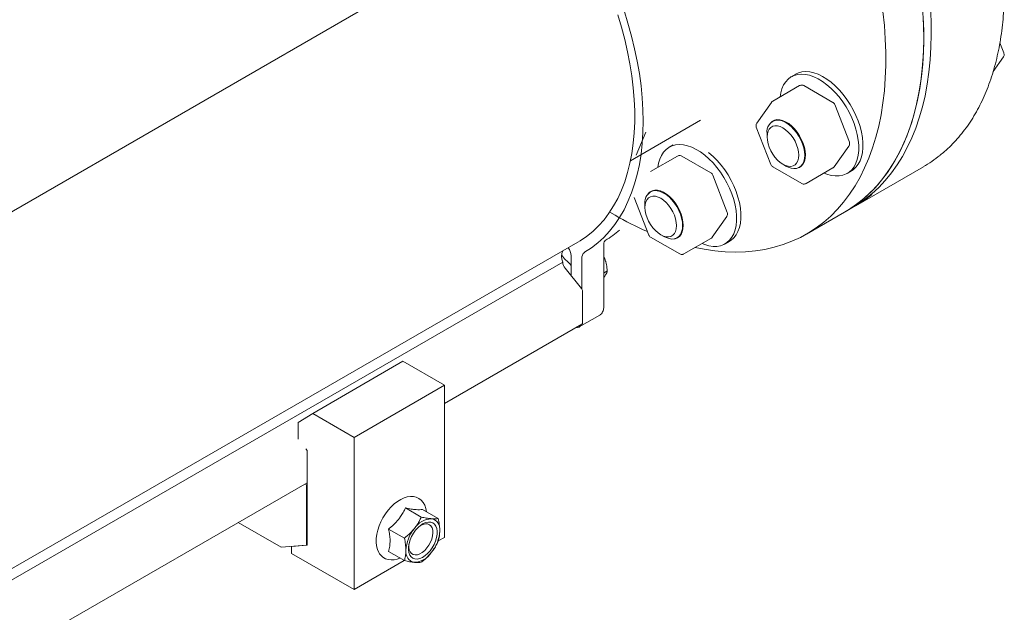
# Model space of a CAD drawing. Units: inches. Extents: x 15 to 398, y 3 to 254.
# Drawn here: x 138 to 158, y 139 to 151 of the extents above; entities that cross this region are included whole.
import ezdxf

# ---------------------------------------------------------------- set-up
doc = ezdxf.new("R2010")
doc.units = ezdxf.units.IN
doc.header["$LTSCALE"] = 24
doc.header["$MEASUREMENT"] = 0

msp = doc.modelspace()

# ---------------------------------------------------------------- linework, layer by layer
at = {"color": 7, "linetype": 'Continuous', "lineweight": 15}
for p, q in [((111.412, 131.767), (149.353, 153.67)), ((157.853, 150.235), (157.773, 150.442)), ((157.639, 149.864), (157.843, 150.155)), ((153.653, 149.802), (153.573, 149.756)), ((153.739, 149.577), (153.197, 149.264)), ((154.411, 149.238), (153.825, 149.577)), ((153.17, 149.239), (152.877, 148.822)), ((154.741, 148.439), (154.448, 149.195)), ((150.332, 148.062), (151.745, 148.877)), ((152.867, 148.741), (153.16, 147.986)), ((153.208, 148.865), (153.195, 148.857)), ((150.447, 148.172), (150.641, 148.636)), ((153.084, 148.612), (153.084, 148.542)), ((151.193, 148.381), (151.113, 148.335)), ((154.438, 147.942), (154.732, 148.359)), ((151.279, 148.156), (150.737, 147.843)), ((151.951, 147.817), (151.365, 148.156)), ((153.402, 147.991), (153.463, 147.956)), ((152.281, 147.018), (151.988, 147.774)), ((153.197, 147.942), (153.784, 147.604)), ((153.731, 147.929), (153.743, 147.937)), ((153.869, 147.604), (154.411, 147.917)), ((154.698, 147.807), (154.783, 147.856)), ((154.868, 147.155), (156.232, 147.942)), ((150.748, 147.444), (150.735, 147.436)), ((150.407, 147.321), (150.7, 146.565)), ((150.624, 147.191), (150.624, 147.121)), ((150.021, 146.965), (149.914, 147.027)), ((153.878, 146.583), (154.641, 147.024)), ((154.641, 147.024), (154.793, 147.111)), ((151.978, 146.521), (152.272, 146.938)), ((150.942, 146.57), (151.003, 146.535)), ((112.16, 124.997), (149.272, 146.421)), ((149.794, 145.112), (149.794, 146.366)), ((150.737, 146.522), (151.323, 146.183)), ((151.27, 146.509), (151.283, 146.516)), ((151.409, 146.183), (151.951, 146.496)), ((152.238, 146.387), (152.323, 146.436)), ((111.805, 124.566), (148.967, 146.02)), ((149.139, 145.748), (149.139, 146.147)), ((149.352, 146.091), (149.352, 145.474)), ((149.813, 146.089), (149.794, 146.134)), ((149.813, 146.089), (149.794, 146.13)), ((149.833, 146.033), (149.832, 146.035)), ((149.015, 145.896), (149.343, 145.488)), ((149.794, 145.799), (149.865, 145.841)), ((149.139, 145.742), (149.139, 145.748)), ((149.794, 145.711), (149.813, 145.736)), ((149.367, 145.426), (149.367, 144.797)), ((149.296, 144.711), (149.712, 144.951)), ((146.585, 143.168), (149.353, 144.766)), ((143.931, 142.969), (145.749, 144.019)), ((145.749, 144.019), (146.585, 143.536)), ((144.767, 142.486), (146.585, 143.536)), ((146.585, 143.536), (146.585, 140.47)), ((143.64, 142.787), (143.931, 142.969)), ((143.931, 142.969), (144.767, 142.486)), ((143.64, 142.451), (143.64, 142.787)), ((144.767, 142.486), (144.767, 139.421)), ((143.822, 142.22), (143.793, 142.256)), ((143.822, 140.316), (143.822, 142.22)), ((118.099, 126.723), (143.822, 141.573)), ((143.807, 141.529), (143.776, 141.546)), ((143.822, 141.537), (143.807, 141.529)), ((143.807, 140.315), (143.807, 141.529)), ((146.119, 140.879), (145.8, 141.064)), ((146.46, 140.849), (146.141, 141.033)), ((142.43, 140.77), (143.297, 140.27)), ((145.778, 140.455), (145.459, 140.639)), ((146.461, 140.399), (146.585, 140.47)), ((143.297, 140.27), (143.807, 140.315)), ((143.507, 140.288), (143.822, 140.316)), ((143.507, 140.148), (143.507, 140.288)), ((143.822, 140.324), (143.807, 140.315)), ((144.767, 139.421), (143.507, 140.148)), ((145.778, 140.001), (145.459, 140.185)), ((144.767, 139.421), (145.775, 140.003))]:
    msp.add_line(p, q, dxfattribs=at)
at = {"color": 7, "linetype": 'Continuous', "lineweight": 15, "flags": 128}
for points in [[(156.374, 151.147), (156.387, 150.876), (156.391, 150.61), (156.385, 150.35), (156.369, 150.096), (156.344, 149.848), (156.309, 149.607), (156.266, 149.373), (156.212, 149.148), (156.15, 148.93), (156.078, 148.721), (155.997, 148.521), (155.907, 148.33), (155.809, 148.149), (155.702, 147.977), (155.587, 147.816), (155.463, 147.665), (155.332, 147.525), (155.193, 147.396), (155.046, 147.278), (154.893, 147.172), (154.793, 147.111)], [(150.076, 151.005), (150.151, 150.755), (150.217, 150.506), (150.274, 150.259), (150.322, 150.014), (150.36, 149.772), (150.389, 149.533), (150.408, 149.299), (150.418, 149.069), (150.418, 148.845), (150.408, 148.627), (150.389, 148.414), (150.36, 148.209), (150.322, 148.011), (150.274, 147.822), (150.217, 147.64), (150.151, 147.467), (150.076, 147.304), (149.992, 147.15), (149.899, 147.006), (149.799, 146.872), (149.69, 146.75), (149.573, 146.638), (149.449, 146.537), (149.317, 146.448), (149.272, 146.421)], [(150.202, 151.089), (150.282, 150.832), (150.353, 150.576), (150.416, 150.321), (150.468, 150.068), (150.512, 149.819), (150.545, 149.572), (150.57, 149.329), (150.584, 149.091), (150.589, 148.858), (150.584, 148.631), (150.57, 148.41), (150.545, 148.195), (150.512, 147.987), (150.468, 147.788), (150.416, 147.596), (150.353, 147.413), (150.282, 147.239), (150.202, 147.074), (150.113, 146.919), (150.016, 146.775), (149.91, 146.641), (149.796, 146.518), (149.674, 146.405), (149.545, 146.305), (149.408, 146.216)], [(155.417, 151.069), (155.446, 150.79), (155.465, 150.517), (155.474, 150.247), (155.474, 149.984), (155.465, 149.725), (155.446, 149.474), (155.417, 149.228), (155.379, 148.99), (155.332, 148.76), (155.275, 148.537), (155.209, 148.322), (155.134, 148.117), (155.049, 147.92), (154.956, 147.733), (154.855, 147.555), (154.745, 147.387), (154.626, 147.23), (154.5, 147.083), (154.366, 146.947), (154.224, 146.822), (154.075, 146.709), (153.918, 146.607), (153.755, 146.516), (153.585, 146.438), (153.409, 146.371), (153.227, 146.317), (153.039, 146.275), (152.847, 146.245), (152.649, 146.227), (152.446, 146.222), (152.239, 146.229), (152.029, 146.248), (151.815, 146.28), (151.637, 146.315)], [(156.222, 151.06), (156.236, 150.789), (156.239, 150.523), (156.233, 150.262), (156.218, 150.008), (156.193, 149.76), (156.158, 149.519), (156.114, 149.286), (156.061, 149.06), (155.998, 148.843), (155.926, 148.634), (155.846, 148.433), (155.756, 148.242), (155.658, 148.061), (155.551, 147.89), (155.435, 147.728), (155.312, 147.578), (155.181, 147.438), (155.041, 147.309), (154.895, 147.191), (154.741, 147.084), (154.641, 147.024)], [(154.641, 147.024), (154.682, 147.048), (154.838, 147.15), (154.987, 147.263), (155.129, 147.388), (155.264, 147.524), (155.39, 147.671), (155.508, 147.828), (155.618, 147.996), (155.72, 148.173), (155.813, 148.361), (155.897, 148.557), (155.972, 148.763), (156.038, 148.978), (156.095, 149.2), (156.143, 149.431), (156.181, 149.669), (156.209, 149.914), (156.228, 150.166), (156.238, 150.424), (156.238, 150.688), (156.228, 150.957)], [(154.233, 147.814), (154.288, 147.792), (154.373, 147.768), (154.455, 147.756), (154.533, 147.756), (154.607, 147.769), (154.674, 147.795), (154.736, 147.832), (154.789, 147.881), (154.835, 147.941), (154.873, 148.01), (154.901, 148.09), (154.92, 148.177), (154.93, 148.272), (154.93, 148.374), (154.92, 148.48), (154.901, 148.59), (154.873, 148.702), (154.835, 148.815), (154.789, 148.928), (154.736, 149.039), (154.674, 149.146), (154.607, 149.25), (154.533, 149.348), (154.455, 149.438), (154.373, 149.521), (154.288, 149.595), (154.201, 149.659), (154.114, 149.713), (154.026, 149.755), (153.94, 149.785), (153.857, 149.803), (153.776, 149.809), (153.701, 149.802), (153.63, 149.783), (153.565, 149.751), (153.508, 149.708), (153.458, 149.654), (153.416, 149.589), (153.383, 149.514), (153.359, 149.431), (153.346, 149.35)], [(154.783, 147.856), (154.82, 147.881), (154.874, 147.93), (154.92, 147.99), (154.958, 148.059), (154.986, 148.139), (155.005, 148.226), (155.015, 148.321), (155.015, 148.423), (155.005, 148.529), (154.986, 148.639), (154.958, 148.751), (154.92, 148.864), (154.874, 148.977), (154.82, 149.088), (154.759, 149.195), (154.692, 149.299), (154.618, 149.397), (154.54, 149.487), (154.458, 149.57), (154.373, 149.644), (154.286, 149.708), (154.199, 149.762), (154.111, 149.804), (154.025, 149.834), (153.942, 149.852), (153.861, 149.858), (153.785, 149.851), (153.715, 149.832), (153.658, 149.805)], [(153.168, 149.236), (153.168, 149.237), (153.17, 149.239)], [(152.877, 148.822), (152.875, 148.819), (152.873, 148.817)], [(153.243, 148.768), (153.293, 148.766), (153.347, 148.752), (153.402, 148.726), (153.457, 148.688), (153.511, 148.641), (153.561, 148.585), (153.607, 148.522), (153.646, 148.454), (153.678, 148.383), (153.701, 148.311), (153.716, 148.241), (153.72, 148.174), (153.716, 148.113), (153.701, 148.06), (153.678, 148.015), (153.646, 147.981), (153.607, 147.959), (153.561, 147.948), (153.511, 147.95), (153.457, 147.964), (153.402, 147.991), (153.347, 148.028), (153.293, 148.076), (153.243, 148.132), (153.198, 148.195), (153.158, 148.263), (153.127, 148.334), (153.103, 148.405), (153.089, 148.475), (153.084, 148.542), (153.089, 148.603), (153.103, 148.656), (153.127, 148.701), (153.158, 148.735), (153.198, 148.758), (153.243, 148.768)], [(153.148, 148.818), (153.15, 148.821), (153.187, 148.856), (153.231, 148.88), (153.282, 148.891), (153.337, 148.889), (153.396, 148.875), (153.457, 148.848), (153.519, 148.81), (153.579, 148.761), (153.636, 148.703), (153.689, 148.636), (153.737, 148.564), (153.778, 148.487), (153.811, 148.409), (153.835, 148.329), (153.849, 148.252), (153.854, 148.178)], [(153.273, 148.881), (153.328, 148.88), (153.387, 148.866), (153.447, 148.839), (153.508, 148.801), (153.568, 148.752), (153.625, 148.695), (153.678, 148.629), (153.725, 148.557), (153.766, 148.481), (153.798, 148.403), (153.822, 148.324), (153.837, 148.247), (153.842, 148.174), (153.837, 148.107), (153.822, 148.047), (153.798, 147.996), (153.766, 147.956), (153.725, 147.926), (153.678, 147.909), (153.625, 147.904), (153.568, 147.912), (153.508, 147.933), (153.463, 147.956)], [(151.773, 146.393), (151.828, 146.371), (151.913, 146.347), (151.995, 146.335), (152.073, 146.336), (152.147, 146.349), (152.214, 146.374), (152.275, 146.411), (152.329, 146.46), (152.375, 146.52), (152.413, 146.59), (152.441, 146.669), (152.46, 146.757), (152.47, 146.852), (152.47, 146.953), (152.46, 147.059), (152.441, 147.169), (152.413, 147.281), (152.375, 147.394), (152.329, 147.507), (152.275, 147.618), (152.214, 147.726), (152.147, 147.829), (152.073, 147.927), (151.995, 148.018), (151.913, 148.101), (151.828, 148.174), (151.741, 148.239), (151.654, 148.292), (151.566, 148.334), (151.48, 148.364), (151.397, 148.382), (151.316, 148.388), (151.24, 148.381), (151.17, 148.362), (151.105, 148.331), (151.048, 148.288), (150.998, 148.233), (150.956, 148.168), (150.923, 148.094), (150.899, 148.01), (150.886, 147.929)], [(154.734, 148.363), (154.733, 148.361), (154.732, 148.359)], [(152.323, 146.436), (152.36, 146.46), (152.414, 146.509), (152.46, 146.569), (152.497, 146.639), (152.526, 146.718), (152.545, 146.806), (152.555, 146.901), (152.555, 147.002), (152.545, 147.108), (152.526, 147.218), (152.497, 147.33), (152.46, 147.443), (152.414, 147.556), (152.36, 147.667), (152.299, 147.775), (152.232, 147.878), (152.158, 147.976), (152.08, 148.067), (151.998, 148.15), (151.913, 148.223), (151.904, 148.23)], [(153.854, 148.178), (153.849, 148.111), (153.835, 148.05), (153.811, 147.999), (153.778, 147.958), (153.737, 147.928), (153.689, 147.911), (153.673, 147.908)], [(150.687, 147.397), (150.69, 147.4), (150.727, 147.436), (150.771, 147.459), (150.822, 147.47), (150.877, 147.469), (150.936, 147.454), (150.997, 147.428), (151.058, 147.389), (151.119, 147.34), (151.176, 147.282), (151.229, 147.216), (151.277, 147.143), (151.318, 147.067), (151.351, 146.988), (151.375, 146.909), (151.389, 146.831), (151.394, 146.758)], [(150.813, 147.461), (150.868, 147.459), (150.927, 147.445), (150.987, 147.418), (151.048, 147.38), (151.108, 147.332), (151.165, 147.274), (151.218, 147.208), (151.265, 147.137), (151.305, 147.06), (151.338, 146.982), (151.362, 146.904), (151.377, 146.827), (151.381, 146.754), (151.377, 146.687), (151.362, 146.627), (151.338, 146.576), (151.305, 146.535), (151.265, 146.506), (151.218, 146.488), (151.165, 146.484), (151.108, 146.492), (151.048, 146.512), (151.003, 146.535)], [(150.783, 147.348), (150.833, 147.346), (150.887, 147.331), (150.942, 147.305), (150.997, 147.267), (151.051, 147.22), (151.101, 147.164), (151.147, 147.101), (151.186, 147.033), (151.218, 146.962), (151.241, 146.891), (151.255, 146.82), (151.26, 146.754), (151.255, 146.693), (151.241, 146.639), (151.218, 146.595), (151.186, 146.561), (151.147, 146.538), (151.101, 146.527), (151.051, 146.529), (150.997, 146.544), (150.942, 146.57), (150.887, 146.608), (150.833, 146.655), (150.783, 146.711), (150.738, 146.774), (150.698, 146.842), (150.666, 146.913), (150.643, 146.984), (150.629, 147.055), (150.624, 147.121), (150.629, 147.182), (150.643, 147.236), (150.666, 147.28), (150.698, 147.314), (150.738, 147.337), (150.783, 147.348)], [(151.394, 146.758), (151.389, 146.69), (151.375, 146.63), (151.351, 146.578), (151.318, 146.537), (151.277, 146.508), (151.229, 146.49), (151.213, 146.487)], [(152.274, 146.942), (152.273, 146.94), (152.272, 146.938)], [(149.832, 146.035), (149.831, 146.038), (149.813, 146.089)], [(146.225, 140.985), (146.212, 141.054), (146.189, 141.119), (146.157, 141.175), (146.117, 141.222), (146.07, 141.257), (146.018, 141.281), (145.961, 141.294), (145.901, 141.296), (145.837, 141.287), (145.771, 141.267), (145.704, 141.236), (145.637, 141.195), (145.572, 141.144), (145.509, 141.084), (145.45, 141.017), (145.396, 140.944), (145.347, 140.867), (145.304, 140.785), (145.269, 140.702), (145.241, 140.617), (145.222, 140.533), (145.211, 140.451), (145.209, 140.372), (145.217, 140.297), (145.234, 140.228), (145.261, 140.167), (145.28, 140.137), (145.28, 140.137), (145.301, 140.109), (145.345, 140.069), (145.395, 140.04), (145.45, 140.022), (145.509, 140.015), (145.571, 140.019), (145.636, 140.034), (145.686, 140.054)], [(146.295, 140.201), (146.338, 140.262), (146.376, 140.328), (146.405, 140.396), (146.426, 140.465), (146.437, 140.532), (146.439, 140.595), (146.431, 140.651), (146.413, 140.699), (146.386, 140.737), (146.352, 140.764), (146.31, 140.778), (146.263, 140.78), (146.212, 140.77), (146.159, 140.747), (146.105, 140.712), (146.054, 140.667), (146.005, 140.613), (145.961, 140.552), (145.924, 140.487), (145.895, 140.418), (145.874, 140.349), (145.862, 140.282), (145.861, 140.219), (145.869, 140.163), (145.887, 140.115), (145.913, 140.077), (145.948, 140.05), (145.99, 140.036), (146.037, 140.034), (146.088, 140.044), (146.141, 140.067), (146.194, 140.102), (146.246, 140.147), (146.295, 140.201)], [(146.232, 140.257), (146.272, 140.313), (146.305, 140.374), (146.33, 140.437), (146.346, 140.5), (146.353, 140.56), (146.35, 140.615), (146.337, 140.662), (146.314, 140.7), (146.283, 140.726), (146.246, 140.741), (146.202, 140.742), (146.155, 140.731), (146.106, 140.708), (146.072, 140.685)], [(145.871, 140.335), (145.87, 140.329), (145.868, 140.271), (145.876, 140.22), (145.894, 140.177), (145.921, 140.145), (145.955, 140.125), (145.996, 140.117), (146.042, 140.121), (146.09, 140.139), (146.139, 140.168), (146.187, 140.208), (146.232, 140.257)]]:
    msp.add_lwpolyline(points, dxfattribs=at)
at = {"color": 7, "linetype": 'Continuous', "lineweight": 15}
for centre, radius, start, end in [((153.315, 148.651), 0.234, 100.2631, 189.5356), ((154.935, 150.188), 2.593, 300.0169, 308.8506), ((150.855, 147.23), 0.234, 100.2631, 189.5356), ((153.574, 149.396), 2.588, 299.0378, 308.8178), ((153.339, 152.689), 6.617, 239.9005, 246.2417), ((148.822, 148.143), 1.962, 300.736, 311.1245), ((149.247, 146.129), 0.301, 156.8367, 201.3687), ((149.203, 146.277), 0.278, 203.6439, 229.5154), ((148.874, 146.134), 0.265, 2.7653, 40.8295), ((149.49, 146.104), 0.139, 126.3305, 185.5207), ((149.174, 146.028), 0.207, 182.3741, 219.8031), ((148.433, 145.359), 0.921, 39.9558, 50.2014), ((149.263, 145.422), 0.104, 2.6393, 39.7721), ((149.334, 144.793), 0.0333, 305.0133, 6.2988), ((149.246, 144.796), 0.0987, 263.9851, 336.0095), ((146.347, 140.407), 0.44, 93.4295, 146.5651), ((146.282, 140.638), 0.212, 350.7481, 79.4532), ((146.548, 140.176), 0.74, 140.2279, 177.3607), ((145.752, 140.638), 0.74, 320.2279, 357.3607), ((146.018, 140.176), 0.212, 170.7481, 259.4532), ((145.953, 140.407), 0.44, 273.4295, 326.5651)]:
    msp.add_arc(centre, radius, start, end, dxfattribs=at)
for points, knots in [([(156.57, 148.175), (156.599, 148.198), (156.675, 148.259), (156.79, 148.369), (156.916, 148.503), (157.036, 148.647), (157.147, 148.8), (157.252, 148.963), (157.348, 149.135), (157.437, 149.316), (157.517, 149.505), (157.59, 149.702), (157.654, 149.907), (157.71, 150.119), (157.757, 150.339), (157.795, 150.565), (157.825, 150.798), (157.847, 151.037), (157.859, 151.281), (157.863, 151.531), (157.858, 151.785), (157.845, 152.044), (157.822, 152.307), (157.792, 152.574), (157.752, 152.843), (157.704, 153.116), (157.648, 153.391), (157.584, 153.667), (157.511, 153.946), (157.43, 154.225), (157.341, 154.505), (157.245, 154.785), (157.14, 155.064), (157.029, 155.343), (156.91, 155.621), (156.783, 155.898), (156.65, 156.172), (156.51, 156.444), (156.364, 156.713), (156.212, 156.979), (156.053, 157.241), (155.889, 157.498), (155.719, 157.752), (155.544, 158), (155.363, 158.244), (155.179, 158.481), (154.989, 158.712), (154.796, 158.938), (154.599, 159.156), (154.398, 159.367), (154.194, 159.571), (153.988, 159.766), (153.778, 159.954), (153.567, 160.134), (153.353, 160.305), (153.138, 160.466), (152.922, 160.619), (152.704, 160.762), (152.486, 160.896), (152.268, 161.019), (152.05, 161.133), (151.832, 161.236), (151.615, 161.328), (151.4, 161.41), (151.185, 161.482), (150.973, 161.542), (150.762, 161.591), (150.554, 161.629), (150.349, 161.656), (150.147, 161.672), (149.949, 161.676), (149.754, 161.67), (149.564, 161.652), (149.378, 161.622), (149.197, 161.582), (149.025, 161.532), (148.916, 161.491), (148.863, 161.47)], [0, 0, 0, 0, 0.008127, 0.021388, 0.034662, 0.047953, 0.061263, 0.074593, 0.087942, 0.10131, 0.114696, 0.128097, 0.141511, 0.154936, 0.168369, 0.181808, 0.195253, 0.2087, 0.222149, 0.235598, 0.249048, 0.262496, 0.275944, 0.289389, 0.302833, 0.316276, 0.329716, 0.343155, 0.356592, 0.370027, 0.38346, 0.396893, 0.410323, 0.423753, 0.437182, 0.45061, 0.464037, 0.477464, 0.490891, 0.504317, 0.517744, 0.531171, 0.544598, 0.558025, 0.571453, 0.584882, 0.598312, 0.611744, 0.625176, 0.63861, 0.652046, 0.665483, 0.678923, 0.692364, 0.705808, 0.719254, 0.732702, 0.746152, 0.759603, 0.773057, 0.786512, 0.799967, 0.813423, 0.826877, 0.840328, 0.853776, 0.867217, 0.880651, 0.894075, 0.907486, 0.920882, 0.934261, 0.947621, 0.96096, 0.974279, 0.987578, 1, 1, 1, 1]), ([(157.843, 150.155), (157.848, 150.164), (157.858, 150.182), (157.861, 150.211), (157.854, 150.228), (157.852, 150.235)], [0, 0, 0, 0, 0.352939, 0.730498, 1, 1, 1, 1]), ([(153.825, 149.577), (153.815, 149.581), (153.796, 149.589), (153.765, 149.589), (153.748, 149.58), (153.739, 149.577)], [0, 0, 0, 0, 0.353701, 0.696192, 1, 1, 1, 1]), ([(153.197, 149.264), (153.197, 149.263), (153.19, 149.261), (153.178, 149.25), (153.17, 149.238), (153.166, 149.232)], [0, 0, 0, 0, 0.034374, 0.504942, 1, 1, 1, 1]), ([(154.448, 149.195), (154.444, 149.203), (154.435, 149.219), (154.421, 149.234), (154.411, 149.238), (154.411, 149.238)], [0, 0, 0, 0, 0.455996, 0.987036, 1, 1, 1, 1]), ([(152.872, 148.815), (152.868, 148.805), (152.861, 148.79), (152.861, 148.765), (152.862, 148.75), (152.867, 148.742), (152.867, 148.741)], [0, 0, 0, 0, 0.439552, 0.639175, 0.973803, 1, 1, 1, 1]), ([(154.736, 148.365), (154.74, 148.376), (154.747, 148.391), (154.747, 148.416), (154.746, 148.431), (154.741, 148.439), (154.741, 148.439)], [0, 0, 0, 0, 0.439708, 0.639402, 0.974149, 1, 1, 1, 1]), ([(151.364, 148.156), (151.355, 148.16), (151.336, 148.169), (151.305, 148.168), (151.287, 148.16), (151.279, 148.156)], [0, 0, 0, 0, 0.353701, 0.696192, 1, 1, 1, 1]), ([(153.16, 147.986), (153.164, 147.978), (153.173, 147.961), (153.187, 147.946), (153.197, 147.943), (153.197, 147.942)], [0, 0, 0, 0, 0.455975, 0.986442, 1, 1, 1, 1]), ([(154.411, 147.917), (154.411, 147.917), (154.418, 147.92), (154.43, 147.93), (154.438, 147.942), (154.442, 147.948)], [0, 0, 0, 0, 0.041914, 0.508807, 1, 1, 1, 1]), ([(151.988, 147.774), (151.984, 147.782), (151.975, 147.799), (151.961, 147.814), (151.951, 147.817), (151.951, 147.817)], [0, 0, 0, 0, 0.455996, 0.987036, 1, 1, 1, 1]), ([(153.784, 147.604), (153.793, 147.6), (153.812, 147.591), (153.843, 147.592), (153.861, 147.6), (153.869, 147.604)], [0, 0, 0, 0, 0.352557, 0.693561, 1, 1, 1, 1]), ([(152.276, 146.945), (152.28, 146.955), (152.287, 146.97), (152.287, 146.995), (152.286, 147.01), (152.281, 147.018), (152.281, 147.018)], [0, 0, 0, 0, 0.439708, 0.639402, 0.974149, 1, 1, 1, 1]), ([(150.7, 146.565), (150.704, 146.557), (150.713, 146.54), (150.727, 146.525), (150.737, 146.522), (150.737, 146.522)], [0, 0, 0, 0, 0.455975, 0.986442, 1, 1, 1, 1]), ([(149.794, 146.366), (149.794, 146.367), (149.794, 146.378), (149.796, 146.397), (149.801, 146.42), (149.808, 146.438), (149.817, 146.45), (149.822, 146.455), (149.826, 146.457), (149.827, 146.457)], [0, 0, 0, 0, 0.009736, 0.18643, 0.364352, 0.546403, 0.740121, 0.966302, 1, 1, 1, 1]), ([(151.951, 146.496), (151.951, 146.496), (151.958, 146.499), (151.97, 146.51), (151.978, 146.521), (151.982, 146.527)], [0, 0, 0, 0, 0.041914, 0.508807, 1, 1, 1, 1]), ([(151.324, 146.183), (151.333, 146.179), (151.352, 146.171), (151.383, 146.171), (151.401, 146.179), (151.409, 146.183)], [0, 0, 0, 0, 0.352557, 0.693561, 1, 1, 1, 1]), ([(149.865, 145.841), (149.861, 145.883), (149.853, 145.968), (149.827, 146.048), (149.813, 146.089)], [0, 0, 0, 0, 0.492409, 1, 1, 1, 1]), ([(149.813, 145.736), (149.824, 145.752), (149.845, 145.784), (149.859, 145.817), (149.864, 145.834), (149.865, 145.841)], [0, 0, 0, 0, 0.387403, 0.785017, 1, 1, 1, 1]), ([(149.712, 144.953), (149.718, 144.956), (149.738, 144.967), (149.762, 144.995), (149.782, 145.034), (149.793, 145.073), (149.793, 145.1), (149.794, 145.112)], [0, 0, 0, 0, 0.117158, 0.358515, 0.5848, 0.818234, 1, 1, 1, 1]), ([(145.459, 140.639), (145.476, 140.653), (145.53, 140.696), (145.615, 140.777), (145.696, 140.877), (145.756, 140.974), (145.785, 141.034), (145.8, 141.064)], [0, 0, 0, 0, 0.116114, 0.367091, 0.624148, 0.811068, 1, 1, 1, 1]), ([(145.8, 141.064), (145.838, 141.056), (145.916, 141.04), (146.011, 141.029), (146.086, 141.026), (146.123, 141.031), (146.141, 141.033)], [0, 0, 0, 0, 0.264603, 0.534944, 0.765341, 1, 1, 1, 1]), ([(146.119, 140.879), (146.105, 140.849), (146.075, 140.789), (146.028, 140.712), (145.993, 140.667), (145.979, 140.65)], [0, 0, 0, 0, 0.377699, 0.7589, 1, 1, 1, 1]), ([(146.32, 140.846), (146.316, 140.847), (146.285, 140.85), (146.221, 140.859), (146.153, 140.872), (146.119, 140.879)], [0, 0, 0, 0, 0.070081, 0.53078, 1, 1, 1, 1]), ([(146.46, 140.849), (146.441, 140.846), (146.402, 140.841), (146.348, 140.845), (146.32, 140.846)], [0, 0, 0, 0, 0.495458, 1, 1, 1, 1]), ([(146.491, 140.604), (146.491, 140.609), (146.49, 140.65), (146.484, 140.731), (146.468, 140.809), (146.46, 140.849)], [0, 0, 0, 0, 0.070081, 0.53078, 1, 1, 1, 1]), ([(145.459, 140.185), (145.468, 140.219), (145.486, 140.289), (145.492, 140.403), (145.483, 140.522), (145.467, 140.6), (145.459, 140.639)], [0, 0, 0, 0, 0.264603, 0.534944, 0.765341, 1, 1, 1, 1]), ([(145.979, 140.65), (145.956, 140.622), (145.909, 140.568), (145.84, 140.505), (145.795, 140.468), (145.778, 140.455)], [0, 0, 0, 0, 0.385786, 0.777248, 1, 1, 1, 1]), ([(145.778, 140.455), (145.787, 140.413), (145.804, 140.329), (145.807, 140.25), (145.809, 140.21)], [0, 0, 0, 0, 0.495458, 1, 1, 1, 1]), ([(146.46, 140.394), (146.469, 140.426), (146.486, 140.491), (146.489, 140.566), (146.491, 140.604)], [0, 0, 0, 0, 0.495458, 1, 1, 1, 1]), ([(146.32, 140.165), (146.334, 140.182), (146.368, 140.227), (146.416, 140.304), (146.446, 140.364), (146.46, 140.394)], [0, 0, 0, 0, 0.241099, 0.618467, 1, 1, 1, 1]), ([(145.809, 140.21), (145.809, 140.205), (145.809, 140.164), (145.802, 140.091), (145.786, 140.031), (145.778, 140.001)], [0, 0, 0, 0, 0.070081, 0.53078, 1, 1, 1, 1]), ([(146.119, 139.97), (146.136, 139.983), (146.18, 140.019), (146.25, 140.082), (146.297, 140.137), (146.32, 140.165)], [0, 0, 0, 0, 0.222753, 0.608866, 1, 1, 1, 1]), ([(145.778, 140.001), (145.815, 139.993), (145.888, 139.978), (145.949, 139.971), (145.979, 139.968)], [0, 0, 0, 0, 0.495458, 1, 1, 1, 1]), ([(145.979, 139.968), (145.983, 139.967), (146.014, 139.965), (146.065, 139.963), (146.101, 139.968), (146.119, 139.97)], [0, 0, 0, 0, 0.070081, 0.53078, 1, 1, 1, 1])]:
    msp.add_open_spline(points, degree=3, knots=knots, dxfattribs=at)

doc.saveas('drawing.dxf')
